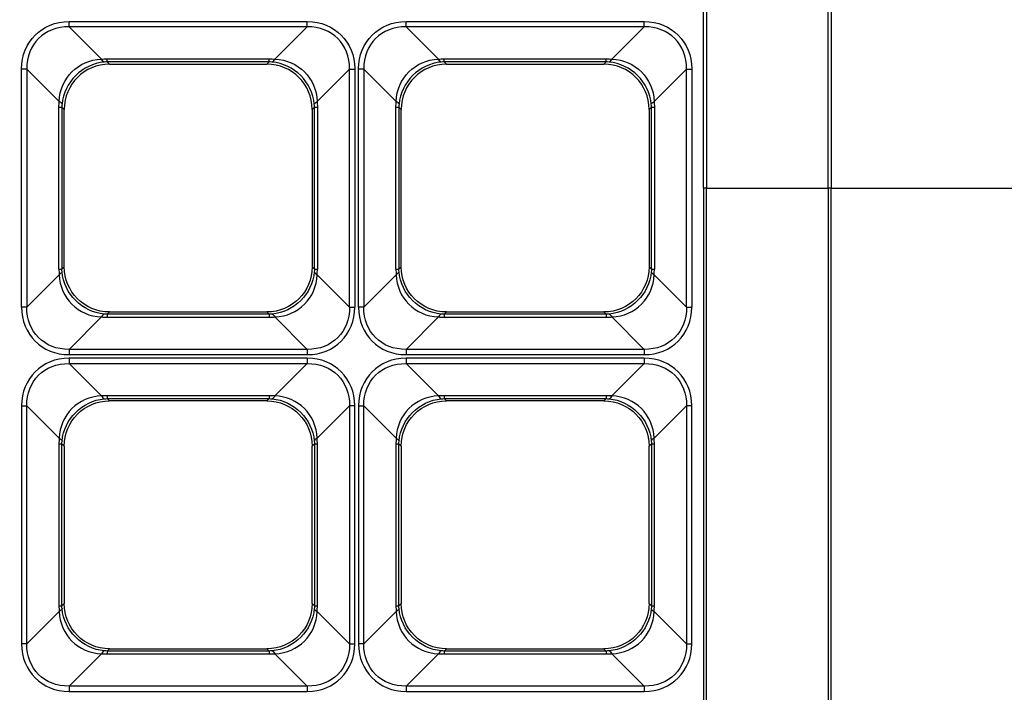
# Model space of a CAD drawing. Units: inches. Extents: x 0 to 8119, y 0 to 5791.
# Drawn here: x 2841 to 2928, y 2233 to 2293 of the extents above; entities that cross this region are included whole.
import ezdxf

# ---------------------------------------------------------------- set-up
doc = ezdxf.new("R2010")
doc.units = ezdxf.units.IN
doc.header["$MEASUREMENT"] = 0
doc.layers.add('LG-Product', color=3, linetype='Continuous')

msp = doc.modelspace()

# ---------------------------------------------------------------- linework, layer by layer
at = {"layer": 'LG-Product'}
for p, q in [((2845.285, 2292.945, 42.329), (2866.479, 2292.945, 42.329)), ((2875.257, 2292.945, 42.329), (2896.451, 2292.945, 42.329)), ((2845.285, 2292.476, 42.009), (2848.169, 2289.591, 34.638)), ((2866.479, 2292.476, 42.009), (2845.285, 2292.476, 42.009)), ((2863.594, 2289.591, 34.638), (2866.479, 2292.476, 42.009)), ((2875.257, 2292.476, 42.009), (2878.141, 2289.591, 34.638)), ((2896.451, 2292.476, 42.009), (2875.257, 2292.476, 42.009)), ((2893.567, 2289.591, 34.638), (2896.451, 2292.476, 42.009)), ((2848.673, 2289.612, 34.69), (2863.09, 2289.612, 34.69)), ((2863.09, 2289.35, 33.571), (2848.673, 2289.35, 33.571)), ((2848.673, 2289.35, 33.571), (2848.878, 2289.145, 31.229)), ((2862.885, 2289.145, 31.229), (2863.09, 2289.35, 33.571)), ((2878.645, 2289.612, 34.69), (2893.063, 2289.612, 34.69)), ((2893.063, 2289.35, 33.571), (2878.645, 2289.35, 33.571)), ((2878.645, 2289.35, 33.571), (2878.85, 2289.145, 31.229)), ((2892.858, 2289.145, 31.229), (2893.063, 2289.35, 33.571)), ((2841.056, 2267.522, 42.329), (2841.056, 2288.716, 42.329)), ((2844.41, 2285.832, 34.638), (2841.525, 2288.716, 42.009)), ((2841.525, 2288.716, 42.009), (2841.525, 2267.522, 42.009)), ((2848.878, 2289.145, 31.229), (2862.885, 2289.145, 31.229)), ((2870.238, 2288.716, 42.009), (2867.353, 2285.832, 34.638)), ((2870.238, 2267.522, 42.009), (2870.238, 2288.716, 42.009)), ((2870.708, 2288.716, 42.329), (2870.708, 2267.522, 42.329)), ((2871.028, 2267.522, 42.329), (2871.028, 2288.716, 42.329)), ((2874.382, 2285.832, 34.638), (2871.498, 2288.716, 42.009)), ((2871.498, 2288.716, 42.009), (2871.498, 2267.522, 42.009)), ((2878.85, 2289.145, 31.229), (2892.858, 2289.145, 31.229)), ((2900.21, 2288.716, 42.009), (2897.326, 2285.832, 34.638)), ((2900.21, 2267.522, 42.009), (2900.21, 2288.716, 42.009)), ((2900.68, 2288.716, 42.329), (2900.68, 2267.522, 42.329)), ((2844.389, 2270.911, 34.69), (2844.389, 2285.328, 34.69)), ((2844.856, 2285.123, 31.229), (2844.651, 2285.328, 33.571)), ((2844.651, 2285.328, 33.571), (2844.651, 2270.911, 33.571)), ((2844.856, 2271.116, 31.229), (2844.856, 2285.123, 31.229)), ((2867.112, 2285.328, 33.571), (2866.907, 2285.123, 31.229)), ((2866.907, 2285.123, 31.229), (2866.907, 2271.116, 31.229)), ((2867.112, 2270.911, 33.571), (2867.112, 2285.328, 33.571)), ((2867.374, 2285.328, 34.69), (2867.374, 2270.911, 34.69)), ((2874.362, 2270.911, 34.69), (2874.362, 2285.328, 34.69)), ((2874.829, 2285.123, 31.229), (2874.624, 2285.328, 33.571)), ((2874.624, 2285.328, 33.571), (2874.624, 2270.911, 33.571)), ((2874.829, 2271.116, 31.229), (2874.829, 2285.123, 31.229)), ((2897.084, 2285.328, 33.571), (2896.879, 2285.123, 31.229)), ((2896.879, 2285.123, 31.229), (2896.879, 2271.116, 31.229)), ((2897.084, 2270.911, 33.571), (2897.084, 2285.328, 33.571)), ((2897.346, 2285.328, 34.69), (2897.346, 2270.911, 34.69)), ((2844.856, 2271.116, 31.229), (2844.651, 2270.911, 33.571)), ((2867.112, 2270.911, 33.571), (2866.907, 2271.116, 31.229)), ((2874.829, 2271.116, 31.229), (2874.624, 2270.911, 33.571)), ((2897.084, 2270.911, 33.571), (2896.879, 2271.116, 31.229)), ((2844.41, 2270.407, 34.638), (2841.525, 2267.522, 42.009)), ((2870.238, 2267.522, 42.009), (2867.353, 2270.407, 34.638)), ((2874.382, 2270.407, 34.638), (2871.498, 2267.522, 42.009)), ((2900.21, 2267.522, 42.009), (2897.326, 2270.407, 34.638)), ((2845.285, 2263.763, 42.009), (2848.169, 2266.648, 34.638)), ((2848.673, 2266.889, 33.571), (2848.878, 2267.094, 31.229)), ((2863.09, 2266.889, 33.571), (2848.673, 2266.889, 33.571)), ((2848.673, 2266.627, 34.69), (2863.09, 2266.627, 34.69)), ((2848.878, 2267.094, 31.229), (2862.885, 2267.094, 31.229)), ((2862.885, 2267.094, 31.229), (2863.09, 2266.889, 33.571)), ((2863.594, 2266.648, 34.638), (2866.479, 2263.763, 42.009)), ((2875.257, 2263.763, 42.009), (2878.141, 2266.648, 34.638)), ((2878.645, 2266.889, 33.571), (2878.85, 2267.094, 31.229)), ((2893.063, 2266.889, 33.571), (2878.645, 2266.889, 33.571)), ((2878.645, 2266.627, 34.69), (2893.063, 2266.627, 34.69)), ((2878.85, 2267.094, 31.229), (2892.858, 2267.094, 31.229)), ((2892.858, 2267.094, 31.229), (2893.063, 2266.889, 33.571)), ((2893.567, 2266.648, 34.638), (2896.451, 2263.763, 42.009)), ((2866.479, 2263.763, 42.009), (2845.285, 2263.763, 42.009)), ((2845.285, 2263.293, 42.329), (2866.479, 2263.293, 42.329)), ((2896.451, 2263.763, 42.009), (2875.257, 2263.763, 42.009)), ((2875.257, 2263.293, 42.329), (2896.451, 2263.293, 42.329)), ((2866.479, 2262.973, 42.329), (2845.285, 2262.973, 42.329)), ((2848.169, 2259.619, 34.638), (2845.285, 2262.503, 42.009)), ((2845.285, 2262.503, 42.009), (2866.479, 2262.503, 42.009)), ((2866.479, 2262.503, 42.009), (2863.594, 2259.619, 34.638)), ((2896.451, 2262.973, 42.329), (2875.257, 2262.973, 42.329)), ((2878.141, 2259.619, 34.638), (2875.257, 2262.503, 42.009)), ((2875.257, 2262.503, 42.009), (2896.451, 2262.503, 42.009)), ((2896.451, 2262.503, 42.009), (2893.567, 2259.619, 34.638)), ((2863.09, 2259.639, 34.69), (2848.673, 2259.639, 34.69)), ((2893.063, 2259.639, 34.69), (2878.645, 2259.639, 34.69)), ((2841.056, 2258.744, 42.329), (2841.056, 2237.55, 42.329)), ((2841.525, 2258.744, 42.009), (2844.41, 2255.86, 34.638)), ((2841.525, 2237.55, 42.009), (2841.525, 2258.744, 42.009)), ((2848.878, 2259.172, 31.229), (2848.673, 2259.377, 33.571)), ((2848.673, 2259.377, 33.571), (2863.09, 2259.377, 33.571)), ((2862.885, 2259.172, 31.229), (2848.878, 2259.172, 31.229)), ((2863.09, 2259.377, 33.571), (2862.885, 2259.172, 31.229)), ((2867.353, 2255.86, 34.638), (2870.238, 2258.744, 42.009)), ((2870.238, 2258.744, 42.009), (2870.238, 2237.55, 42.009)), ((2870.708, 2237.55, 42.329), (2870.708, 2258.744, 42.329)), ((2871.028, 2258.744, 42.329), (2871.028, 2237.55, 42.329)), ((2871.498, 2258.744, 42.009), (2874.382, 2255.86, 34.638)), ((2871.498, 2237.55, 42.009), (2871.498, 2258.744, 42.009)), ((2878.85, 2259.172, 31.229), (2878.645, 2259.377, 33.571)), ((2878.645, 2259.377, 33.571), (2893.063, 2259.377, 33.571)), ((2892.858, 2259.172, 31.229), (2878.85, 2259.172, 31.229)), ((2893.063, 2259.377, 33.571), (2892.858, 2259.172, 31.229)), ((2897.326, 2255.86, 34.638), (2900.21, 2258.744, 42.009)), ((2900.21, 2258.744, 42.009), (2900.21, 2237.55, 42.009)), ((2900.68, 2237.55, 42.329), (2900.68, 2258.744, 42.329)), ((2844.389, 2255.356, 34.69), (2844.389, 2240.938, 34.69)), ((2844.651, 2255.356, 33.571), (2844.856, 2255.151, 31.229)), ((2844.651, 2240.938, 33.571), (2844.651, 2255.356, 33.571)), ((2844.856, 2255.151, 31.229), (2844.856, 2241.143, 31.229)), ((2866.907, 2255.151, 31.229), (2867.112, 2255.356, 33.571)), ((2866.907, 2241.143, 31.229), (2866.907, 2255.151, 31.229)), ((2867.112, 2255.356, 33.571), (2867.112, 2240.938, 33.571)), ((2867.374, 2240.938, 34.69), (2867.374, 2255.356, 34.69)), ((2874.362, 2255.356, 34.69), (2874.362, 2240.938, 34.69)), ((2874.624, 2255.356, 33.571), (2874.829, 2255.151, 31.229)), ((2874.624, 2240.938, 33.571), (2874.624, 2255.356, 33.571)), ((2874.829, 2255.151, 31.229), (2874.829, 2241.143, 31.229)), ((2896.879, 2255.151, 31.229), (2897.084, 2255.356, 33.571)), ((2896.879, 2241.143, 31.229), (2896.879, 2255.151, 31.229)), ((2897.084, 2255.356, 33.571), (2897.084, 2240.938, 33.571)), ((2897.346, 2240.938, 34.69), (2897.346, 2255.356, 34.69)), ((2844.856, 2241.143, 31.229), (2844.651, 2240.938, 33.571)), ((2867.112, 2240.938, 33.571), (2866.907, 2241.143, 31.229)), ((2874.829, 2241.143, 31.229), (2874.624, 2240.938, 33.571)), ((2897.084, 2240.938, 33.571), (2896.879, 2241.143, 31.229)), ((2844.41, 2240.434, 34.638), (2841.525, 2237.55, 42.009)), ((2870.238, 2237.55, 42.009), (2867.353, 2240.434, 34.638)), ((2874.382, 2240.434, 34.638), (2871.498, 2237.55, 42.009)), ((2900.21, 2237.55, 42.009), (2897.326, 2240.434, 34.638)), ((2848.673, 2236.917, 33.571), (2848.878, 2237.122, 31.229)), ((2863.09, 2236.917, 33.571), (2848.673, 2236.917, 33.571)), ((2848.878, 2237.122, 31.229), (2862.885, 2237.122, 31.229)), ((2862.885, 2237.122, 31.229), (2863.09, 2236.917, 33.571)), ((2878.645, 2236.917, 33.571), (2878.85, 2237.122, 31.229)), ((2893.063, 2236.917, 33.571), (2878.645, 2236.917, 33.571)), ((2878.85, 2237.122, 31.229), (2892.858, 2237.122, 31.229)), ((2892.858, 2237.122, 31.229), (2893.063, 2236.917, 33.571)), ((2845.285, 2233.791, 42.009), (2848.169, 2236.675, 34.638)), ((2848.673, 2236.655, 34.69), (2863.09, 2236.655, 34.69)), ((2863.594, 2236.675, 34.638), (2866.479, 2233.791, 42.009)), ((2875.257, 2233.791, 42.009), (2878.141, 2236.675, 34.638)), ((2878.645, 2236.655, 34.69), (2893.063, 2236.655, 34.69)), ((2893.567, 2236.675, 34.638), (2896.451, 2233.791, 42.009)), ((2866.479, 2233.791, 42.009), (2845.285, 2233.791, 42.009)), ((2845.285, 2233.321, 42.329), (2866.479, 2233.321, 42.329)), ((2896.451, 2233.791, 42.009), (2875.257, 2233.791, 42.009)), ((2875.257, 2233.321, 42.329), (2896.451, 2233.321, 42.329))]:
    msp.add_line(p, q, dxfattribs=at)
at = {"layer": 'LG-Product', "extrusion": (-1, 0, 0)}
for centre, radius, start, end in [((-2292.945, 41.825, -2845.285), 0.505, 21.37062, 90), ((-2292.945, 41.825, -2866.479), 0.505, 21.37062, 90), ((-2292.945, 41.825, -2875.257), 0.505, 21.37062, 90), ((-2292.945, 41.825, -2896.451), 0.505, 21.37062, 90), ((-2293.371, 33.219, -2848.673), 4.037, 5, 21.37062), ((-2293.371, 33.219, -2863.09), 4.037, 5, 21.37062), ((-2293.371, 33.219, -2878.645), 4.037, 5, 21.37062), ((-2293.371, 33.219, -2893.063), 4.037, 5, 21.37062)]:
    msp.add_arc(centre, radius, start, end, dxfattribs=at)
at = {"layer": 'LG-Product', "extrusion": (-0.975307, -0.080479, -0.205668)}
for centre in [(-2051.358, -590.124, -2969.227), (-2048.893, -596.267, -2998.459)]:
    msp.add_arc(centre, 4.037, 5.41854, 21.86122, dxfattribs=at)
at = {"layer": 'LG-Product', "extrusion": (-0.975307, 0.080479, 0.205668)}
for centre in [(-2521.075, 580.623, -2601.497), (-2523.54, 586.767, -2630.729)]:
    msp.add_arc(centre, 4.037, 5.41854, 21.86122, dxfattribs=at)
at = {"layer": 'LG-Product', "extrusion": (0, -1, 0)}
for centre, radius, start, end in [((2841.056, 41.825, -2288.716), 0.505, 21.37062, 90), ((2871.028, 41.825, -2288.716), 0.505, 21.37062, 90), ((2913.086, 44.349, -2278.119), 1.009, 90.00926, 105.26044), ((2841.056, 41.825, -2267.522), 0.505, 21.37062, 90), ((2871.028, 41.825, -2267.522), 0.505, 21.37062, 90), ((2870.708, 41.825, -2258.744), 0.505, 90, 158.62938), ((2900.68, 41.825, -2258.744), 0.505, 90, 158.62938), ((2841.056, 41.825, -2237.55), 0.505, 21.37062, 90), ((2871.028, 41.825, -2237.55), 0.505, 21.37062, 90)]:
    msp.add_arc(centre, radius, start, end, dxfattribs=at)
at = {"layer": 'LG-Product', "extrusion": (4.2914e-15, 1, 4.85723e-14)}
for centre, radius, start, end in [((-2870.708, 41.825, 2288.716), 0.505, 21.37062, 90), ((-2900.68, 41.825, 2288.716), 0.505, 21.37062, 90), ((-2840.63, 33.219, 2285.328), 4.037, 158.62938, 175), ((-2871.133, 33.219, 2285.328), 4.037, 5, 21.37062), ((-2870.603, 33.219, 2285.328), 4.037, 158.62938, 175), ((-2901.106, 33.219, 2285.328), 4.037, 5, 21.37062), ((-2840.63, 33.219, 2270.911), 4.037, 158.62938, 175), ((-2871.133, 33.219, 2270.911), 4.037, 5, 21.37062), ((-2870.603, 33.219, 2270.911), 4.037, 158.62938, 175), ((-2901.106, 33.219, 2270.911), 4.037, 5, 21.37062), ((-2870.708, 41.825, 2267.522), 0.505, 21.37062, 90), ((-2900.68, 41.825, 2267.522), 0.505, 21.37062, 90), ((-2841.056, 41.825, 2258.744), 0.505, 90, 158.62938), ((-2871.028, 41.825, 2258.744), 0.505, 90, 158.62938), ((-2840.63, 33.219, 2255.356), 4.037, 158.62938, 175), ((-2870.603, 33.219, 2255.356), 4.037, 158.62938, 175), ((-2840.63, 33.219, 2240.938), 4.037, 158.62938, 175), ((-2871.133, 33.219, 2240.938), 4.037, 5, 21.37062), ((-2870.603, 33.219, 2240.938), 4.037, 158.62938, 175), ((-2901.106, 33.219, 2240.938), 4.037, 5, 21.37062), ((-2870.708, 41.825, 2237.55), 0.505, 21.37062, 90), ((-2900.68, 41.825, 2237.55), 0.505, 21.37062, 90)]:
    msp.add_arc(centre, radius, start, end, dxfattribs=at)
at = {"layer": 'LG-Product', "extrusion": (-0.080479, -0.975307, 0.205668)}
for centre in [(2643.049, 549.032, -2451.179), (2672.92, 549.539, -2453.591)]:
    msp.add_arc(centre, 4.037, 5.41854, 21.86122, dxfattribs=at)
at = {"layer": 'LG-Product', "extrusion": (-0.080479, 0.975307, -0.205668)}
for centre in [(-3049.367, 452.427, 1991.503), (-3079.238, 451.92, 1989.091)]:
    msp.add_arc(centre, 4.037, 5.41854, 21.86122, dxfattribs=at)
at = {"layer": 'LG-Product', "extrusion": (4.34181e-16, 1, 0)}
msp.add_arc((-2901.714, 43.339, 2278.119), 1.009, 254.73956, 270, dxfattribs=at)
at = {"layer": 'LG-Product', "extrusion": (0.080479, -0.975307, -0.205668)}
for centre in [(3017.74, -384.865, -1992.553), (3047.611, -384.358, -1990.141), (3015.275, -378.722, -1963.321), (3045.146, -378.215, -1960.909)]:
    msp.add_arc(centre, 4.037, 5.41854, 21.86122, dxfattribs=at)
at = {"layer": 'LG-Product', "extrusion": (0.080479, 0.975307, 0.205668)}
for centre in [(-2674.677, -481.471, 2452.229), (-2704.548, -481.978, 2454.641), (-2677.141, -475.327, 2422.996), (-2707.012, -475.834, 2425.408)]:
    msp.add_arc(centre, 4.037, 5.41854, 21.86122, dxfattribs=at)
at = {"layer": 'LG-Product', "extrusion": (0.975307, -0.080479, 0.205668)}
for centre in [(2489.448, -513.062, 2602.546), (2491.913, -519.205, 2631.779), (2459.577, -513.569, 2604.958), (2462.042, -519.712, 2634.191)]:
    msp.add_arc(centre, 4.037, 5.41854, 21.86122, dxfattribs=at)
at = {"layer": 'LG-Product', "extrusion": (1, -4.34181e-16, 0)}
for centre, radius, start, end in [((2262.868, 33.219, 2848.673), 4.037, 5, 21.37062), ((2262.868, 33.219, 2878.645), 4.037, 5, 21.37062), ((2263.293, 41.825, 2845.285), 0.505, 21.37062, 90), ((2263.293, 41.825, 2866.479), 0.505, 21.37062, 90), ((2263.293, 41.825, 2875.257), 0.505, 21.37062, 90), ((2263.293, 41.825, 2896.451), 0.505, 21.37062, 90), ((2262.973, 41.825, 2845.285), 0.505, 90, 158.62938), ((2262.973, 41.825, 2866.479), 0.505, 90, 158.62938), ((2262.973, 41.825, 2875.257), 0.505, 90, 158.62938), ((2262.973, 41.825, 2896.451), 0.505, 90, 158.62938), ((2263.398, 33.219, 2848.673), 4.037, 158.62938, 175), ((2263.398, 33.219, 2863.09), 4.037, 158.62938, 175), ((2263.398, 33.219, 2878.645), 4.037, 158.62938, 175), ((2263.398, 33.219, 2893.063), 4.037, 158.62938, 175), ((2232.895, 33.219, 2848.673), 4.037, 5, 21.37062), ((2232.895, 33.219, 2878.645), 4.037, 5, 21.37062), ((2233.321, 41.825, 2845.285), 0.505, 21.37062, 90), ((2233.321, 41.825, 2866.479), 0.505, 21.37062, 90), ((2233.321, 41.825, 2875.257), 0.505, 21.37062, 90), ((2233.321, 41.825, 2896.451), 0.505, 21.37062, 90)]:
    msp.add_arc(centre, radius, start, end, dxfattribs=at)
at = {"layer": 'LG-Product', "extrusion": (1, 0, 0)}
for centre in [(2262.868, 33.219, 2863.09), (2262.868, 33.219, 2893.063), (2232.895, 33.219, 2863.09), (2232.895, 33.219, 2893.063)]:
    msp.add_arc(centre, 4.037, 5, 21.37062, dxfattribs=at)
at = {"layer": 'LG-Product', "extrusion": (0.975307, 0.080479, -0.205668)}
for centre in [(2019.731, 657.685, 2968.177), (2017.266, 663.829, 2997.409), (1989.86, 657.178, 2965.765), (1987.395, 663.322, 2994.997)]:
    msp.add_arc(centre, 4.037, 5.41854, 21.86122, dxfattribs=at)
at = {"layer": 'LG-Product', "extrusion": (0.975307, 0.080479, 0.205668)}
for centre in [(2021.487, -589.617, 2966.814), (2019.022, -595.76, 2996.047)]:
    msp.add_arc(centre, 4.037, 158.13878, 174.58146, dxfattribs=at)
at = {"layer": 'LG-Product', "extrusion": (0.975307, -0.080479, -0.205668)}
for centre in [(2491.204, 581.13, 2603.909), (2493.669, 587.274, 2633.141)]:
    msp.add_arc(centre, 4.037, 158.13878, 174.58146, dxfattribs=at)
at = {"layer": 'LG-Product', "extrusion": (0.080479, 0.975307, -0.205668)}
for centre in [(-2645.514, 542.889, 2421.946), (-2675.385, 543.396, 2424.359)]:
    msp.add_arc(centre, 4.037, 158.13878, 174.58146, dxfattribs=at)
at = {"layer": 'LG-Product', "extrusion": (0.080479, -0.975307, 0.205668)}
for centre in [(3046.902, 446.283, -1962.271), (3076.773, 445.776, -1959.859)]:
    msp.add_arc(centre, 4.037, 158.13878, 174.58146, dxfattribs=at)
at = {"layer": 'LG-Product', "extrusion": (0, 1, 0)}
for centre in [(-2871.133, 33.219, 2255.356), (-2901.106, 33.219, 2255.356)]:
    msp.add_arc(centre, 4.037, 5, 21.37062, dxfattribs=at)
at = {"layer": 'LG-Product', "extrusion": (0, 0, -1)}
for centre, major_axis, ratio, start_param, end_param in [((2845.932, 2288.069, 42.329), (3.67, -3.67), 0.874961, 2.422785, 3.860401), ((2865.831, 2288.069, 42.329), (-3.67, -3.67), 0.874961, 2.422785, 3.860401), ((2875.905, 2288.069, 42.329), (3.67, -3.67), 0.874961, 2.422785, 3.860401), ((2895.804, 2288.069, 42.329), (-3.67, -3.67), 0.874961, 2.422785, 3.860401), ((2848.908, 2271.146, 31.229), (-2.876, -2.876), 0.992433, 5.501585, 7.064785), ((2862.855, 2271.146, 31.229), (2.876, -2.876), 0.992433, 5.501585, 7.064785), ((2878.881, 2271.146, 31.229), (-2.876, -2.876), 0.992433, 5.501585, 7.064785), ((2892.827, 2271.146, 31.229), (2.876, -2.876), 0.992433, 5.501585, 7.064785), ((2848.908, 2255.12, 31.229), (-2.876, 2.876), 0.992433, 5.501585, 7.064785), ((2862.855, 2255.12, 31.229), (2.876, 2.876), 0.992433, 5.501585, 7.064785), ((2878.881, 2255.12, 31.229), (-2.876, 2.876), 0.992433, 5.501585, 7.064785), ((2892.827, 2255.12, 31.229), (2.876, 2.876), 0.992433, 5.501585, 7.064785), ((2848.908, 2241.174, 31.229), (-2.876, -2.876), 0.992433, 5.501585, 7.064785), ((2862.855, 2241.174, 31.229), (2.876, -2.876), 0.992433, 5.501585, 7.064785), ((2878.881, 2241.174, 31.229), (-2.876, -2.876), 0.992433, 5.501585, 7.064785), ((2892.827, 2241.174, 31.229), (2.876, -2.876), 0.992433, 5.501585, 7.064785)]:
    msp.add_ellipse(centre, major_axis=major_axis, ratio=ratio, start_param=start_param, end_param=end_param, dxfattribs=at)
at = {"layer": 'LG-Product', "extrusion": (0.036332, -0.036332, 0.998679)}
for centre in [(2845.932, 2288.069, 41.825), (2875.905, 2288.069, 41.825)]:
    msp.add_ellipse(centre, major_axis=(3.358, -3.358, -0.244), ratio=0.848927, start_param=2.422785, end_param=3.860401, dxfattribs=at)
at = {"layer": 'LG-Product', "extrusion": (-0.036332, -0.036332, 0.998679)}
for centre in [(2865.831, 2288.069, 41.825), (2895.804, 2288.069, 41.825)]:
    msp.add_ellipse(centre, major_axis=(-3.358, -3.358, -0.244), ratio=0.848927, start_param=2.422785, end_param=3.860401, dxfattribs=at)
at = {"layer": 'LG-Product', "extrusion": (0.095964, -0.095964, -0.990748)}
for centre in [(2848.572, 2285.429, 35.08), (2878.544, 2285.429, 35.08)]:
    msp.add_ellipse(centre, major_axis=(3.032, -3.032, 0.587), ratio=0.932578, start_param=2.422785, end_param=3.860401, dxfattribs=at)
at = {"layer": 'LG-Product', "extrusion": (-0.334284, 0.334284, 0.881197)}
for centre in [(2848.572, 2285.429, 35.08), (2878.544, 2285.429, 35.08)]:
    msp.add_ellipse(centre, major_axis=(2.697, -2.697, 2.046), ratio=0.932578, start_param=2.422785, end_param=3.860401, dxfattribs=at)
at = {"layer": 'LG-Product', "extrusion": (4.19803e-16, 0.931243, -0.364399)}
for centre in [(2851.068, 2279.174, 8.015), (2881.041, 2279.174, 8.015)]:
    msp.add_ellipse(centre, major_axis=(-2.601, 10.435, 26.666), ratio=0.280785, start_param=6.245894, end_param=6.308686, dxfattribs=at)
at = {"layer": 'LG-Product', "extrusion": (0.012567, -0.972627, 0.232034)}
for centre in [(2851.068, 2282.933, 6.544), (2881.041, 2282.933, 6.544)]:
    msp.add_ellipse(centre, major_axis=(-2.499, 6.415, 27.027), ratio=0.144737, start_param=6.257685, end_param=6.320477, dxfattribs=at)
at = {"layer": 'LG-Product', "extrusion": (4.44089e-16, 0.931243, -0.364399)}
for centre in [(2860.695, 2279.174, 8.015), (2890.668, 2279.174, 8.015)]:
    msp.add_ellipse(centre, major_axis=(2.601, 10.435, 26.666), ratio=0.280785, start_param=6.257685, end_param=6.320477, dxfattribs=at)
at = {"layer": 'LG-Product', "extrusion": (-0.012567, -0.972627, 0.232034)}
for centre in [(2860.695, 2282.933, 6.544), (2890.668, 2282.933, 6.544)]:
    msp.add_ellipse(centre, major_axis=(2.499, 6.415, 27.027), ratio=0.144737, start_param=6.245894, end_param=6.308686, dxfattribs=at)
at = {"layer": 'LG-Product', "extrusion": (0.334284, 0.334284, 0.881197)}
for centre in [(2863.192, 2285.429, 35.08), (2893.164, 2285.429, 35.08)]:
    msp.add_ellipse(centre, major_axis=(-2.697, -2.697, 2.046), ratio=0.932578, start_param=2.422785, end_param=3.860401, dxfattribs=at)
at = {"layer": 'LG-Product', "extrusion": (-0.095964, -0.095964, -0.990748)}
for centre in [(2863.192, 2285.429, 35.08), (2893.164, 2285.429, 35.08)]:
    msp.add_ellipse(centre, major_axis=(-3.032, -3.032, 0.587), ratio=0.932578, start_param=2.422785, end_param=3.860401, dxfattribs=at)
at = {"layer": 'LG-Product'}
for centre, major_axis, ratio, start_param, end_param in [((2848.908, 2285.092, 31.229), (-2.876, 2.876), 0.992433, 5.501585, 7.064785), ((2862.855, 2285.092, 31.229), (2.876, 2.876), 0.992433, 5.501585, 7.064785), ((2878.881, 2285.092, 31.229), (-2.876, 2.876), 0.992433, 5.501585, 7.064785), ((2892.827, 2285.092, 31.229), (2.876, 2.876), 0.992433, 5.501585, 7.064785), ((2845.932, 2268.17, 42.329), (3.67, 3.67), 0.874961, 2.422785, 3.860401), ((2865.831, 2268.17, 42.329), (-3.67, 3.67), 0.874961, 2.422785, 3.860401), ((2875.905, 2268.17, 42.329), (3.67, 3.67), 0.874961, 2.422785, 3.860401), ((2895.804, 2268.17, 42.329), (-3.67, 3.67), 0.874961, 2.422785, 3.860401), ((2845.932, 2258.096, 42.329), (-3.67, 3.67), 0.874961, 5.564377, 7.001993), ((2865.831, 2258.096, 42.329), (3.67, 3.67), 0.874961, 5.564377, 7.001993), ((2875.905, 2258.096, 42.329), (-3.67, 3.67), 0.874961, 5.564377, 7.001993), ((2895.804, 2258.096, 42.329), (3.67, 3.67), 0.874961, 5.564377, 7.001993), ((2845.932, 2238.197, 42.329), (3.67, 3.67), 0.874961, 2.422785, 3.860401), ((2865.831, 2238.197, 42.329), (-3.67, 3.67), 0.874961, 2.422785, 3.860401), ((2875.905, 2238.197, 42.329), (3.67, 3.67), 0.874961, 2.422785, 3.860401), ((2895.804, 2238.197, 42.329), (-3.67, 3.67), 0.874961, 2.422785, 3.860401)]:
    msp.add_ellipse(centre, major_axis=major_axis, ratio=ratio, start_param=start_param, end_param=end_param, dxfattribs=at)
at = {"layer": 'LG-Product', "extrusion": (-0.931243, 4.26742e-16, -0.364399)}
for centre in [(2854.827, 2282.933, 8.015), (2884.8, 2282.933, 8.015)]:
    msp.add_ellipse(centre, major_axis=(-10.435, 2.601, 26.666), ratio=0.280785, start_param=6.257685, end_param=6.320477, dxfattribs=at)
at = {"layer": 'LG-Product', "extrusion": (0.931243, -4.12864e-16, -0.364399)}
for centre in [(2856.936, 2282.933, 8.015), (2886.908, 2282.933, 8.015)]:
    msp.add_ellipse(centre, major_axis=(10.435, 2.601, 26.666), ratio=0.280785, start_param=6.245894, end_param=6.308686, dxfattribs=at)
at = {"layer": 'LG-Product', "extrusion": (0.972627, -0.012567, 0.232034)}
for centre in [(2851.068, 2282.933, 6.544), (2881.041, 2282.933, 6.544)]:
    msp.add_ellipse(centre, major_axis=(-6.415, 2.499, 27.027), ratio=0.144737, start_param=6.245894, end_param=6.308686, dxfattribs=at)
at = {"layer": 'LG-Product', "extrusion": (-0.972627, -0.012567, 0.232034)}
for centre in [(2860.695, 2282.933, 6.544), (2890.668, 2282.933, 6.544)]:
    msp.add_ellipse(centre, major_axis=(6.415, 2.499, 27.027), ratio=0.144737, start_param=6.257685, end_param=6.320477, dxfattribs=at)
at = {"layer": 'LG-Product', "extrusion": (0.931243, 4.26742e-16, 0.364399)}
for centre in [(2854.827, 2273.306, 8.015), (2884.8, 2273.306, 8.015), (2854.827, 2243.333, 8.015), (2884.8, 2243.333, 8.015)]:
    msp.add_ellipse(centre, major_axis=(-10.435, -2.601, 26.666), ratio=0.280785, start_param=6.257685, end_param=6.320477, dxfattribs=at)
at = {"layer": 'LG-Product', "extrusion": (-0.972627, -0.012567, -0.232034)}
for centre in [(2851.068, 2273.306, 6.544), (2881.041, 2273.306, 6.544), (2851.068, 2243.333, 6.544), (2881.041, 2243.333, 6.544)]:
    msp.add_ellipse(centre, major_axis=(-6.415, -2.499, 27.027), ratio=0.144737, start_param=6.245894, end_param=6.308686, dxfattribs=at)
at = {"layer": 'LG-Product', "extrusion": (0.972627, -0.012567, -0.232034)}
for centre in [(2860.695, 2273.306, 6.544), (2890.668, 2273.306, 6.544), (2860.695, 2243.333, 6.544), (2890.668, 2243.333, 6.544)]:
    msp.add_ellipse(centre, major_axis=(6.415, -2.499, 27.027), ratio=0.144737, start_param=6.257685, end_param=6.320477, dxfattribs=at)
at = {"layer": 'LG-Product', "extrusion": (-0.931243, -4.12864e-16, 0.364399)}
for centre in [(2856.936, 2273.306, 8.015), (2886.908, 2273.306, 8.015), (2856.936, 2243.333, 8.015), (2886.908, 2243.333, 8.015)]:
    msp.add_ellipse(centre, major_axis=(10.435, -2.601, 26.666), ratio=0.280785, start_param=6.245894, end_param=6.308686, dxfattribs=at)
at = {"layer": 'LG-Product', "extrusion": (-0.095964, -0.095964, 0.990748)}
for centre in [(2848.572, 2270.809, 35.08), (2878.544, 2270.809, 35.08), (2848.572, 2240.837, 35.08), (2878.544, 2240.837, 35.08)]:
    msp.add_ellipse(centre, major_axis=(3.032, 3.032, 0.587), ratio=0.932578, start_param=2.422785, end_param=3.860401, dxfattribs=at)
at = {"layer": 'LG-Product', "extrusion": (0.334284, 0.334284, -0.881197)}
for centre in [(2848.572, 2270.809, 35.08), (2878.544, 2270.809, 35.08), (2848.572, 2240.837, 35.08), (2878.544, 2240.837, 35.08)]:
    msp.add_ellipse(centre, major_axis=(2.697, 2.697, 2.046), ratio=0.932578, start_param=2.422785, end_param=3.860401, dxfattribs=at)
at = {"layer": 'LG-Product', "extrusion": (-0.334284, 0.334284, -0.881197)}
for centre in [(2863.192, 2270.809, 35.08), (2893.164, 2270.809, 35.08), (2863.192, 2240.837, 35.08), (2893.164, 2240.837, 35.08)]:
    msp.add_ellipse(centre, major_axis=(-2.697, 2.697, 2.046), ratio=0.932578, start_param=2.422785, end_param=3.860401, dxfattribs=at)
at = {"layer": 'LG-Product', "extrusion": (0.095964, -0.095964, 0.990748)}
for centre in [(2863.192, 2270.809, 35.08), (2893.164, 2270.809, 35.08), (2863.192, 2240.837, 35.08), (2893.164, 2240.837, 35.08)]:
    msp.add_ellipse(centre, major_axis=(-3.032, 3.032, 0.587), ratio=0.932578, start_param=2.422785, end_param=3.860401, dxfattribs=at)
at = {"layer": 'LG-Product', "extrusion": (-0.036332, -0.036332, -0.998679)}
for centre in [(2845.932, 2268.17, 41.825), (2875.905, 2268.17, 41.825), (2845.932, 2238.197, 41.825), (2875.905, 2238.197, 41.825)]:
    msp.add_ellipse(centre, major_axis=(3.358, 3.358, -0.244), ratio=0.848927, start_param=2.422785, end_param=3.860401, dxfattribs=at)
at = {"layer": 'LG-Product', "extrusion": (0.036332, -0.036332, -0.998679)}
for centre in [(2865.831, 2268.17, 41.825), (2895.804, 2268.17, 41.825), (2865.831, 2238.197, 41.825), (2895.804, 2238.197, 41.825)]:
    msp.add_ellipse(centre, major_axis=(-3.358, 3.358, -0.244), ratio=0.848927, start_param=2.422785, end_param=3.860401, dxfattribs=at)
at = {"layer": 'LG-Product', "extrusion": (-4.19803e-16, 0.931243, 0.364399)}
for centre in [(2851.068, 2277.065, 8.015), (2881.041, 2277.065, 8.015), (2851.068, 2247.093, 8.015), (2881.041, 2247.093, 8.015)]:
    msp.add_ellipse(centre, major_axis=(-2.601, -10.435, 26.666), ratio=0.280785, start_param=6.245894, end_param=6.308686, dxfattribs=at)
at = {"layer": 'LG-Product', "extrusion": (-0.012567, -0.972627, -0.232034)}
for centre in [(2851.068, 2273.306, 6.544), (2881.041, 2273.306, 6.544), (2851.068, 2243.333, 6.544), (2881.041, 2243.333, 6.544)]:
    msp.add_ellipse(centre, major_axis=(-2.499, -6.415, 27.027), ratio=0.144737, start_param=6.257685, end_param=6.320477, dxfattribs=at)
at = {"layer": 'LG-Product', "extrusion": (0.012567, -0.972627, -0.232034)}
for centre in [(2860.695, 2273.306, 6.544), (2890.668, 2273.306, 6.544), (2860.695, 2243.333, 6.544), (2890.668, 2243.333, 6.544)]:
    msp.add_ellipse(centre, major_axis=(2.499, -6.415, 27.027), ratio=0.144737, start_param=6.245894, end_param=6.308686, dxfattribs=at)
at = {"layer": 'LG-Product', "extrusion": (-4.51028e-17, 0.931243, 0.364399)}
for centre in [(2860.695, 2277.065, 8.015), (2890.668, 2277.065, 8.015), (2860.695, 2247.093, 8.015), (2890.668, 2247.093, 8.015)]:
    msp.add_ellipse(centre, major_axis=(2.601, -10.435, 26.666), ratio=0.280785, start_param=6.257685, end_param=6.320477, dxfattribs=at)
at = {"layer": 'LG-Product', "extrusion": (-0.036332, 0.036332, -0.998679)}
for centre in [(2845.932, 2258.096, 41.825), (2875.905, 2258.096, 41.825)]:
    msp.add_ellipse(centre, major_axis=(-3.358, 3.358, 0.244), ratio=0.848927, start_param=5.564377, end_param=7.001993, dxfattribs=at)
at = {"layer": 'LG-Product', "extrusion": (0.036332, 0.036332, -0.998679)}
for centre in [(2865.831, 2258.096, 41.825), (2895.804, 2258.096, 41.825)]:
    msp.add_ellipse(centre, major_axis=(3.358, 3.358, 0.244), ratio=0.848927, start_param=5.564377, end_param=7.001993, dxfattribs=at)
at = {"layer": 'LG-Product', "extrusion": (-0.095964, 0.095964, 0.990748)}
for centre in [(2848.572, 2255.457, 35.08), (2878.544, 2255.457, 35.08)]:
    msp.add_ellipse(centre, major_axis=(-3.032, 3.032, -0.587), ratio=0.932578, start_param=5.564377, end_param=7.001993, dxfattribs=at)
at = {"layer": 'LG-Product', "extrusion": (4.44089e-16, -0.931243, 0.364399)}
for centre in [(2851.068, 2249.201, 8.015), (2881.041, 2249.201, 8.015)]:
    msp.add_ellipse(centre, major_axis=(-2.601, 10.435, 26.666), ratio=0.280785, start_param=6.257685, end_param=6.320477, dxfattribs=at)
at = {"layer": 'LG-Product', "extrusion": (-4.51028e-17, -0.931243, 0.364399)}
for centre in [(2860.695, 2249.201, 8.015), (2890.668, 2249.201, 8.015)]:
    msp.add_ellipse(centre, major_axis=(2.601, 10.435, 26.666), ratio=0.280785, start_param=6.245894, end_param=6.308686, dxfattribs=at)
at = {"layer": 'LG-Product', "extrusion": (0.095964, 0.095964, 0.990748)}
for centre in [(2863.192, 2255.457, 35.08), (2893.164, 2255.457, 35.08)]:
    msp.add_ellipse(centre, major_axis=(3.032, 3.032, -0.587), ratio=0.932578, start_param=5.564377, end_param=7.001993, dxfattribs=at)
at = {"layer": 'LG-Product', "extrusion": (0.334284, -0.334284, -0.881197)}
for centre in [(2848.572, 2255.457, 35.08), (2878.544, 2255.457, 35.08)]:
    msp.add_ellipse(centre, major_axis=(-2.697, 2.697, -2.046), ratio=0.932578, start_param=5.564377, end_param=7.001993, dxfattribs=at)
at = {"layer": 'LG-Product', "extrusion": (-0.012567, 0.972627, -0.232034)}
for centre in [(2851.068, 2252.96, 6.544), (2881.041, 2252.96, 6.544)]:
    msp.add_ellipse(centre, major_axis=(-2.499, 6.415, 27.027), ratio=0.144737, start_param=6.245894, end_param=6.308686, dxfattribs=at)
at = {"layer": 'LG-Product', "extrusion": (0.012567, 0.972627, -0.232034)}
for centre in [(2860.695, 2252.96, 6.544), (2890.668, 2252.96, 6.544)]:
    msp.add_ellipse(centre, major_axis=(2.499, 6.415, 27.027), ratio=0.144737, start_param=6.257685, end_param=6.320477, dxfattribs=at)
at = {"layer": 'LG-Product', "extrusion": (-0.334284, -0.334284, -0.881197)}
for centre in [(2863.192, 2255.457, 35.08), (2893.164, 2255.457, 35.08)]:
    msp.add_ellipse(centre, major_axis=(2.697, 2.697, -2.046), ratio=0.932578, start_param=5.564377, end_param=7.001993, dxfattribs=at)
at = {"layer": 'LG-Product', "extrusion": (0.931243, 3.81639e-16, 0.364399)}
for centre in [(2854.827, 2252.96, 8.015), (2884.8, 2252.96, 8.015)]:
    msp.add_ellipse(centre, major_axis=(-10.435, 2.601, 26.666), ratio=0.280785, start_param=6.245894, end_param=6.308686, dxfattribs=at)
at = {"layer": 'LG-Product', "extrusion": (-0.972627, 0.012567, -0.232034)}
for centre in [(2851.068, 2252.96, 6.544), (2881.041, 2252.96, 6.544)]:
    msp.add_ellipse(centre, major_axis=(-6.415, 2.499, 27.027), ratio=0.144737, start_param=6.257685, end_param=6.320477, dxfattribs=at)
at = {"layer": 'LG-Product', "extrusion": (0.972627, 0.012567, -0.232034)}
for centre in [(2860.695, 2252.96, 6.544), (2890.668, 2252.96, 6.544)]:
    msp.add_ellipse(centre, major_axis=(6.415, 2.499, 27.027), ratio=0.144737, start_param=6.245894, end_param=6.308686, dxfattribs=at)
at = {"layer": 'LG-Product', "extrusion": (-0.931243, -4.44089e-16, 0.364399)}
for centre in [(2856.936, 2252.96, 8.015), (2886.908, 2252.96, 8.015)]:
    msp.add_ellipse(centre, major_axis=(10.435, 2.601, 26.666), ratio=0.280785, start_param=6.257685, end_param=6.320477, dxfattribs=at)
at = {"layer": 'LG-Product'}
for points, knots in [([(2525.68, 2444.108, 42.365), (2612.632, 2444.108, 42.365), (2699.584, 2444.095, 42.365), (2808.274, 2444.111, 42.365), (2830.012, 2444.063, 42.345), (2854.467, 2444.121, 42.373), (2857.176, 2444.025, 42.37), (2862.516, 2443.274, 42.369), (2865.179, 2442.677, 42.369), (2872.91, 2440.249, 42.367), (2877.744, 2437.795, 42.366), (2886.451, 2431.382, 42.365), (2890.21, 2427.517, 42.365), (2896.398, 2418.58, 42.365), (2898.723, 2413.628, 42.365), (2900.921, 2405.777, 42.365), (2901.432, 2403.113, 42.365), (2901.994, 2397.72, 42.366), (2901.992, 2394.991, 42.366), (2901.961, 2386.837, 42.364), (2901.982, 2381.402, 42.365), (2901.977, 2365.094, 42.365), (2901.979, 2354.222, 42.365), (2901.982, 2321.607, 42.365), (2901.98, 2299.863, 42.365), (2901.98, 2278.119, 42.365)], [0, 0, 0, 0, 0.5, 0.5, 0.625, 0.625, 0.640625, 0.640625, 0.65625, 0.65625, 0.6875, 0.6875, 0.71875, 0.71875, 0.75, 0.75, 0.765625, 0.765625, 0.78125, 0.78125, 0.8125, 0.8125, 0.875, 0.875, 1, 1, 1, 1]), ([(2901.714, 2278.119, 42.329), (2901.714, 2299.855, 42.329), (2901.716, 2321.59, 42.329), (2901.713, 2354.193, 42.329), (2901.711, 2365.061, 42.329), (2901.716, 2381.363, 42.329), (2901.698, 2386.797, 42.329), (2901.724, 2394.947, 42.329), (2901.728, 2397.676, 42.329), (2901.17, 2403.064, 42.329), (2900.662, 2405.716, 42.329), (2898.47, 2413.546, 42.329), (2896.178, 2418.428, 42.329), (2890.023, 2427.325, 42.329), (2886.253, 2431.204, 42.329), (2877.538, 2437.604, 42.329), (2872.701, 2440.044, 42.329), (2864.961, 2442.445, 42.329), (2862.299, 2443.031, 42.329), (2856.957, 2443.758, 42.329), (2854.247, 2443.829, 42.329), (2829.808, 2443.864, 42.329), (2808.084, 2443.845, 42.329), (2699.467, 2443.83, 42.329), (2612.574, 2443.842, 42.329), (2525.68, 2443.842, 42.329)], [0, 0, 0, 0, 0.125, 0.125, 0.1875, 0.1875, 0.21875, 0.21875, 0.234375, 0.234375, 0.25, 0.25, 0.28125, 0.28125, 0.3125, 0.3125, 0.34375, 0.34375, 0.359375, 0.359375, 0.375, 0.375, 0.5, 0.5, 1, 1, 1, 1]), ([(2912.82, 2278.119, 45.323), (2912.82, 2300.153, 45.323), (2912.822, 2322.187, 45.323), (2912.819, 2355.237, 45.323), (2912.817, 2366.254, 45.323), (2912.821, 2382.779, 45.323), (2912.816, 2388.287, 45.322), (2912.831, 2396.551, 45.323), (2912.747, 2399.3, 45.323), (2912.123, 2404.77, 45.323), (2911.625, 2407.493, 45.322), (2910.928, 2410.205, 45.322)], [0, 0, 0, 0, 0.5, 0.5, 0.75, 0.75, 0.875, 0.875, 0.9375, 0.9375, 1, 1, 1, 1]), ([(2911.185, 2410.271, 45.358), (2911.869, 2407.607, 45.358), (2912.381, 2404.833, 45.358), (2913.007, 2399.361, 45.358), (2913.095, 2396.611, 45.358), (2913.084, 2388.343, 45.358), (2913.087, 2382.832, 45.358), (2913.082, 2366.299, 45.358), (2913.084, 2355.276, 45.358), (2913.088, 2322.209, 45.358), (2913.086, 2300.164, 45.358), (2913.086, 2278.119, 45.358)], [0, 0, 0, 0, 0.0625, 0.0625, 0.125, 0.125, 0.25, 0.25, 0.5, 0.5, 1, 1, 1, 1]), ([(2901.714, 2278.119, 42.329), (2901.714, 2256.426, 42.329), (2901.716, 2234.733, 42.329), (2901.713, 2202.193, 42.329), (2901.711, 2191.346, 42.329), (2901.716, 2175.076, 42.329), (2901.698, 2169.653, 42.329), (2901.723, 2161.518, 42.329), (2901.738, 2158.795, 42.329), (2901.208, 2153.412, 42.329), (2900.714, 2150.763, 42.329), (2898.568, 2142.94, 42.329), (2896.303, 2138.049, 42.329), (2890.218, 2129.141, 42.329), (2886.472, 2125.24, 42.329), (2877.824, 2118.802, 42.329), (2873.004, 2116.33, 42.329), (2865.304, 2113.881, 42.329), (2862.647, 2113.276, 42.329), (2857.321, 2112.512, 42.329), (2854.62, 2112.411, 42.329), (2830.228, 2112.371, 42.329), (2808.547, 2112.393, 42.329), (2700.14, 2112.409, 42.329), (2613.414, 2112.397, 42.329), (2526.689, 2112.397, 42.329)], [0, 0, 0, 0, 0.125, 0.125, 0.1875, 0.1875, 0.21875, 0.21875, 0.234375, 0.234375, 0.25, 0.25, 0.28125, 0.28125, 0.3125, 0.3125, 0.34375, 0.34375, 0.359375, 0.359375, 0.375, 0.375, 0.5, 0.5, 1, 1, 1, 1]), ([(2526.689, 2112.131, 42.365), (2613.473, 2112.131, 42.365), (2700.257, 2112.144, 42.365), (2808.737, 2112.128, 42.365), (2830.432, 2112.152, 42.348), (2854.84, 2112.12, 42.373), (2857.54, 2112.247, 42.37), (2862.865, 2113.035, 42.369), (2865.52, 2113.65, 42.369), (2873.212, 2116.127, 42.367), (2878.029, 2118.611, 42.366), (2886.67, 2125.063, 42.365), (2890.403, 2128.946, 42.365), (2896.527, 2137.902, 42.365), (2898.82, 2142.856, 42.365), (2900.974, 2150.704, 42.365), (2901.47, 2153.363, 42.365), (2902.004, 2158.751, 42.366), (2901.991, 2161.474, 42.365), (2901.961, 2169.612, 42.364), (2901.981, 2175.037, 42.365), (2901.977, 2191.313, 42.365), (2901.979, 2202.164, 42.365), (2901.982, 2234.716, 42.365), (2901.98, 2256.418, 42.365), (2901.98, 2278.119, 42.365)], [0, 0, 0, 0, 0.5, 0.5, 0.625, 0.625, 0.640625, 0.640625, 0.65625, 0.65625, 0.6875, 0.6875, 0.71875, 0.71875, 0.75, 0.75, 0.765625, 0.765625, 0.78125, 0.78125, 0.8125, 0.8125, 0.875, 0.875, 1, 1, 1, 1]), ([(2912.82, 2278.119, 45.323), (2912.82, 2256.086, 45.323), (2912.822, 2234.052, 45.323), (2912.819, 2201.001, 45.323), (2912.817, 2189.985, 45.323), (2912.821, 2173.459, 45.323), (2912.816, 2167.951, 45.322), (2912.831, 2159.688, 45.323), (2912.747, 2156.939, 45.323), (2912.123, 2151.469, 45.323), (2911.625, 2148.745, 45.322), (2910.928, 2146.034, 45.322)], [0, 0, 0, 0, 0.5, 0.5, 0.75, 0.75, 0.875, 0.875, 0.9375, 0.9375, 1, 1, 1, 1]), ([(2911.185, 2145.968, 45.358), (2911.869, 2148.632, 45.358), (2912.381, 2151.406, 45.358), (2913.007, 2156.878, 45.358), (2913.095, 2159.628, 45.358), (2913.084, 2167.896, 45.358), (2913.087, 2173.406, 45.358), (2913.082, 2189.94, 45.358), (2913.084, 2200.962, 45.358), (2913.088, 2234.03, 45.358), (2913.086, 2256.075, 45.358), (2913.086, 2278.119, 45.358)], [0, 0, 0, 0, 0.0625, 0.0625, 0.125, 0.125, 0.25, 0.25, 0.5, 0.5, 1, 1, 1, 1]), ([(2915.867, 2278.119, 45.32), (2917.324, 2278.119, 45.305), (2923.306, 2278.119, 45.218), (2948.191, 2278.119, 44.844), (2975.294, 2278.119, 43.116), (3002.987, 2278.119, 39.339), (3025.857, 2278.119, 34.478), (3030.998, 2278.119, 33.295)], [0, 0, 0, 0, 0.042994, 0.17655, 0.310107, 0.844335, 1, 1, 1, 1])]:
    msp.add_open_spline(points, degree=3, knots=knots, dxfattribs=at)
for points in [[(2901.98, 2278.119, 42.365), (2905.593, 2278.119, 43.351), (2909.207, 2278.119, 44.337), (2912.82, 2278.119, 45.323)], [(2913.086, 2278.119, 45.358), (2914.097, 2278.119, 45.358), (2915.109, 2278.119, 45.358), (2916.121, 2278.119, 45.358)]]:
    msp.add_open_spline(points, degree=3, dxfattribs=at)

doc.saveas('drawing.dxf')
